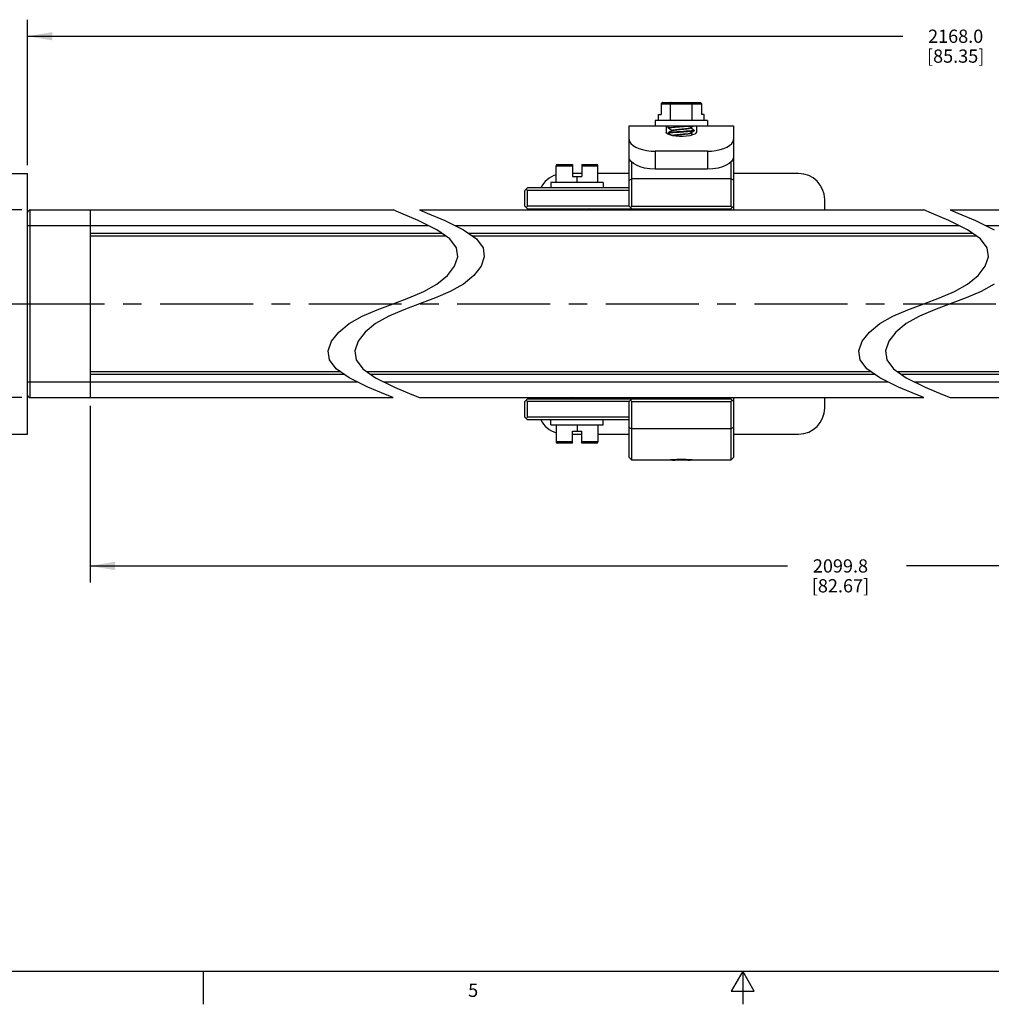
# Model space of a CAD drawing. Units: inches. Extents: x 0.5 to 33.6, y 0.5 to 21.6.
# Drawn here: x 11.6 to 18.9, y 0.5 to 7.9 of the extents above; entities that cross this region are included whole.
import ezdxf

# ---------------------------------------------------------------- set-up
doc = ezdxf.new("R2010")
doc.units = ezdxf.units.IN
doc.header["$LTSCALE"] = 1.87
doc.header["$MEASUREMENT"] = 0
doc.linetypes.add('CENTER', pattern=[0.6, 0.375, -0.075, 0.075, -0.075])
doc.linetypes.add('HIDDEN', pattern=[0.2, 0.1, -0.1])
doc.layers.get('0').update_dxf_attribs({"linetype": 'CONTINUOUS'})
for name, color, linetype in [('02___PRT_ALL_AXES', 7, 'CONTINUOUS'), ('AXIS', 7, 'CONTINUOUS'), ('DEFAULT_1', 7, 'CENTER'), ('DEFAULT_2', 7, 'HIDDEN'), ('DRIVEN_DIMS', 7, 'CONTINUOUS'), ('SCHEME_DIMS', 7, 'CONTINUOUS')]:
    doc.layers.add(name, color=color, linetype=linetype)
doc.styles.add('TEXTSTYLE_2', font='txt', dxfattribs={"width": 0.8})
doc.dimstyles.new('DIMSTYLE_2', dxfattribs={"dimtxt": 0.1, "dimasz": 0.1875, "dimexe": 0.125, "dimexo": 0.0625, "dimgap": 0.1, "dimtad": 0, "dimtih": 1, "dimtoh": 1, "dimdec": 1, "dimzin": 4, "dimdsep": 46, "dimtxsty": 'STANDARD', "dimblk": '_FILLED', "dimblk1": '_FILLED', "dimblk2": '_FILLED', "dimcen": 0.09, "dimadec": 3, "dimazin": 1, "dimtp": 0.005, "dimtm": 0.005, "dimtfac": 1, "dimtdec": 3, "dimtofl": 0, "dimtmove": 0, "dimatfit": 3, "dimldrblk": '_FILLED', "dimfxl": 1, "dimtolj": 1, "dimtzin": 4, "dimarcsym": 0})
doc.dimstyles.new('DIMSTYLE_3', dxfattribs={"dimtxt": 0.1, "dimasz": 0.1875, "dimexe": 0.125, "dimexo": 0.0625, "dimgap": 0.1, "dimtad": 0, "dimtih": 1, "dimtoh": 1, "dimdec": 1, "dimzin": 4, "dimdsep": 46, "dimtxsty": 'STANDARD', "dimblk": '_FILLED', "dimblk1": '_FILLED', "dimblk2": '_FILLED', "dimcen": 0.09, "dimadec": 3, "dimazin": 1, "dimtp": 0.1, "dimtm": 0.1, "dimtfac": 1, "dimtdec": 3, "dimtofl": 0, "dimtmove": 0, "dimatfit": 3, "dimldrblk": '_FILLED', "dimfxl": 1, "dimtolj": 1, "dimtzin": 4, "dimarcsym": 0})

# ---------------------------------------------------------------- blocks, each defined once
blk = doc.blocks.new('_FILLED')
at = {"color": 0, "linetype": 'BYBLOCK'}
blk.add_solid([(0, 0), (-1, 0.167), (-1, -0.167)], dxfattribs=at)
blk = doc.blocks.new('*D1')
at = {"layer": 'DRIVEN_DIMS', "color": 7, "linetype": 'CONTINUOUS'}
for p, q in [((23.5483, 5.1911), (23.5483, 3.6403)), ((12.1158, 4.9745), (12.1158, 3.6403)), ((12.1158, 3.7653), (17.382, 3.7653)), ((23.5483, 3.7653), (18.282, 3.7653))]:
    blk.add_line(p, q, dxfattribs=at)
at = {"layer": 'DRIVEN_DIMS', "color": 7, "linetype": 'CONTINUOUS', "xscale": 0.1875, "yscale": 0.1875, "zscale": 0.1875, "rotation": 180}
blk.add_blockref('_FILLED', (12.1158, 3.7653), dxfattribs=at)
at = {"layer": 'DRIVEN_DIMS', "color": 7, "linetype": 'CONTINUOUS', "xscale": 0.1875, "yscale": 0.1875, "zscale": 0.1875}
blk.add_blockref('_FILLED', (23.5483, 3.7653), dxfattribs=at)
at = {"layer": 'DRIVEN_DIMS', "color": 7, "linetype": 'CONTINUOUS', "insert": (17.782, 3.8153), "char_height": 0.1, "width": 0.7, "attachment_point": 2, "line_spacing_factor": 0.9}
blk.add_mtext('2099.8\\P[82.67]', dxfattribs=at)
blk = doc.blocks.new('*D3')
at = {"layer": 'SCHEME_DIMS', "color": 7, "linetype": 'CONTINUOUS'}
for p, q in [((11.6005, 6.4544), (9.8766, 6.4544)), ((10.0016, 6.4544), (10.0016, 5.9707)), ((10.0016, 5.037), (10.0016, 5.5207)), ((11.6005, 5.037), (9.8766, 5.037))]:
    blk.add_line(p, q, dxfattribs=at)
at = {"layer": 'SCHEME_DIMS', "color": 7, "linetype": 'CONTINUOUS', "xscale": 0.1875, "yscale": 0.1875, "zscale": 0.1875}
for p, rotation in [((10.0016, 6.4544), 90), ((10.0016, 5.037), 270)]:
    blk.add_blockref('_FILLED', p, dxfattribs=dict(at, rotation=rotation))
at = {"layer": 'SCHEME_DIMS', "color": 7, "linetype": 'CONTINUOUS', "insert": (9.9016, 5.8707), "char_height": 0.1, "width": 0.6, "attachment_point": 2, "line_spacing_factor": 0.9}
blk.add_mtext('36.0\\P[1.42]', dxfattribs=at)
blk = doc.blocks.new('*D9')
at = {"layer": 'SCHEME_DIMS', "color": 7, "linetype": 'CONTINUOUS'}
for p, q in [((11.6433, 6.7924), (11.6433, 7.8921)), ((25.7609, 6.7924), (25.7609, 7.8921)), ((11.6433, 7.7671), (18.2521, 7.7671)), ((25.7609, 7.7671), (19.1521, 7.7671))]:
    blk.add_line(p, q, dxfattribs=at)
at = {"layer": 'SCHEME_DIMS', "color": 7, "linetype": 'CONTINUOUS', "xscale": 0.1875, "yscale": 0.1875, "zscale": 0.1875, "rotation": 180}
blk.add_blockref('_FILLED', (11.6433, 7.7671), dxfattribs=at)
at = {"layer": 'SCHEME_DIMS', "color": 7, "linetype": 'CONTINUOUS', "xscale": 0.1875, "yscale": 0.1875, "zscale": 0.1875}
blk.add_blockref('_FILLED', (25.7609, 7.7671), dxfattribs=at)
at = {"layer": 'SCHEME_DIMS', "color": 7, "linetype": 'CONTINUOUS', "insert": (18.6521, 7.8171), "char_height": 0.1, "width": 0.7, "attachment_point": 2, "line_spacing_factor": 0.9}
blk.add_mtext('2168.0\\P[85.35]', dxfattribs=at)

msp = doc.modelspace()

# ---------------------------------------------------------------- linework, layer by layer
at = {"color": 7, "linetype": 'CONTINUOUS'}
for p, q in [((16.4275, 7.2571), (16.4275, 7.1765)), ((16.4275, 7.2571), (16.7327, 7.2571)), ((16.4391, 7.2671), (16.7211, 7.2671)), ((16.498, 7.1293), (16.498, 7.2571)), ((16.6622, 7.1293), (16.6622, 7.2571)), ((16.7327, 7.2571), (16.7327, 7.1765)), ((16.4071, 7.1293), (16.4071, 7.1765)), ((16.4071, 7.1765), (16.4275, 7.1765)), ((16.7531, 7.1765), (16.7327, 7.1765)), ((16.7531, 7.1293), (16.7531, 7.1765)), ((16.1864, 6.4839), (16.1864, 7.0899)), ((16.1864, 7.0899), (16.9738, 7.0899)), ((16.3832, 7.1293), (16.3832, 7.0899)), ((16.777, 7.1293), (16.3832, 7.1293)), ((16.4659, 7.0899), (16.4659, 7.0433)), ((16.4817, 7.0742), (16.4817, 7.0899)), ((16.4823, 7.0735), (16.4817, 7.0742)), ((16.6478, 7.0742), (16.6478, 7.0756)), ((16.6559, 7.07), (16.6478, 7.0747)), ((16.6943, 7.0899), (16.6943, 7.0433)), ((16.777, 7.1293), (16.777, 7.0899)), ((16.9738, 7.0899), (16.9738, 6.4544)), ((16.4823, 7.0375), (16.4817, 7.0368)), ((16.4817, 7.0348), (16.4817, 7.0368)), ((16.4817, 7.0348), (16.4832, 7.0359)), ((16.4823, 7.0341), (16.4817, 7.0348)), ((16.5044, 7.0606), (16.5124, 7.0559)), ((16.5044, 7.0213), (16.5124, 7.0166)), ((16.5124, 7.0564), (16.5124, 7.055)), ((16.5124, 7.0171), (16.5124, 7.0164)), ((16.6478, 7.0348), (16.6478, 7.0363)), ((16.6559, 7.0306), (16.6478, 7.0353)), ((16.6689, 7.023), (16.6559, 7.0306)), ((16.6785, 7.0565), (16.677, 7.0554)), ((16.6779, 7.0571), (16.6785, 7.0565)), ((16.6779, 7.0538), (16.6785, 7.0545)), ((16.6785, 7.0545), (16.6785, 7.0565)), ((16.3832, 6.8976), (16.3832, 6.7626)), ((16.777, 6.8976), (16.3832, 6.8976)), ((16.777, 6.8976), (16.777, 6.7626)), ((15.6352, 6.6611), (15.6352, 6.7888)), ((15.6352, 6.7888), (15.7573, 6.7888)), ((15.6452, 6.7988), (15.7573, 6.7988)), ((15.7573, 6.7988), (15.7573, 6.7083)), ((15.8281, 6.7988), (15.8281, 6.7083)), ((15.8281, 6.7988), (15.9402, 6.7988)), ((15.8281, 6.7888), (15.9502, 6.7888)), ((15.9502, 6.6611), (15.9502, 6.7888)), ((16.2061, 6.4839), (16.2061, 6.8161)), ((16.9541, 6.8161), (16.9541, 6.4839)), ((15.8281, 6.7299), (15.7573, 6.7299)), ((15.7573, 6.7083), (15.8281, 6.7083)), ((15.7927, 6.6611), (15.7927, 6.7083)), ((16.1864, 6.7299), (15.9502, 6.7299)), ((16.777, 6.7626), (16.3832, 6.7626)), ((17.4659, 6.7299), (16.9738, 6.7299)), ((15.399, 6.602), (15.4187, 6.6217)), ((16.1864, 6.6217), (15.4187, 6.6217)), ((15.5958, 6.6611), (15.5958, 6.6217)), ((15.9895, 6.6611), (15.5959, 6.6611)), ((15.9895, 6.6611), (15.9895, 6.6217)), ((16.1864, 6.6807), (16.2061, 6.6906)), ((16.9541, 6.6906), (16.2061, 6.6906)), ((16.9738, 6.6807), (16.9541, 6.6906)), ((15.399, 6.4839), (15.399, 6.602)), ((15.4088, 6.6118), (15.4187, 6.602)), ((15.4187, 6.4839), (15.4187, 6.602)), ((16.1864, 6.602), (15.4187, 6.602)), ((15.399, 6.4839), (15.4187, 6.4642)), ((15.4088, 6.474), (15.4187, 6.4839)), ((16.1864, 6.4839), (15.4187, 6.4839)), ((16.1864, 6.4839), (16.2061, 6.4642)), ((16.1962, 6.474), (16.2061, 6.4839)), ((16.2061, 6.4839), (16.9541, 6.4839)), ((16.9738, 6.4839), (16.9541, 6.4642)), ((16.964, 6.474), (16.9541, 6.4839)), ((17.6628, 6.4544), (17.6628, 6.5331)), ((11.6433, 6.208), (11.6433, 6.4347)), ((11.663, 5.037), (11.663, 6.4544)), ((11.663, 6.4544), (14.4034, 6.4544)), ((12.1158, 6.4544), (12.1158, 5.037)), ((14.462, 6.4309), (14.4034, 6.4544)), ((14.5939, 6.375), (14.462, 6.4309)), ((14.6034, 6.4544), (14.662, 6.4309)), ((14.6034, 6.4544), (18.411, 6.4544)), ((14.662, 6.4309), (14.7939, 6.375)), ((15.4187, 6.4642), (16.9541, 6.4642)), ((15.4974, 6.4642), (15.4974, 6.4544)), ((15.7174, 6.4642), (15.725, 6.4598)), ((15.7258, 6.4593), (15.7174, 6.4544)), ((15.725, 6.4603), (15.725, 6.4588)), ((15.8905, 6.461), (15.8849, 6.4642)), ((15.8849, 6.4544), (15.8905, 6.4576)), ((15.8905, 6.461), (15.8911, 6.4603)), ((15.8905, 6.4576), (15.8911, 6.4583)), ((15.8911, 6.4583), (15.8911, 6.4603)), ((16.1864, 6.4544), (16.1864, 6.4642)), ((16.2061, 6.4544), (16.2061, 6.4642)), ((16.9541, 6.4642), (16.9541, 6.4544)), ((18.4696, 6.4309), (18.411, 6.4544)), ((18.6015, 6.375), (18.4696, 6.4309)), ((18.611, 6.4544), (18.6696, 6.4309)), ((18.611, 6.4544), (22.5515, 6.4544)), ((18.6696, 6.4309), (18.8015, 6.375)), ((11.6433, 6.3362), (14.672, 6.3362)), ((14.7348, 6.3051), (14.5939, 6.375)), ((14.7939, 6.375), (14.9348, 6.3051)), ((14.872, 6.3362), (18.6796, 6.3362)), ((18.7424, 6.3051), (18.6015, 6.375)), ((18.8015, 6.375), (18.9425, 6.3051)), ((18.8797, 6.3362), (22.8202, 6.3362)), ((14.7744, 6.2772), (12.1158, 6.2772)), ((14.8023, 6.2575), (12.1158, 6.2575)), ((14.8328, 6.236), (14.7348, 6.3051)), ((14.9348, 6.3051), (15.0328, 6.236)), ((18.782, 6.2772), (14.9744, 6.2772)), ((18.8099, 6.2575), (15.0023, 6.2575)), ((18.8404, 6.236), (18.7424, 6.3051)), ((14.8829, 6.1685), (14.8328, 6.236)), ((15.0328, 6.236), (15.0829, 6.1685)), ((18.8905, 6.1685), (18.8404, 6.236)), ((14.8676, 6.0291), (14.8923, 6.1)), ((14.8923, 6.1), (14.8829, 6.1685)), ((15.0923, 6.1), (15.0676, 6.0291)), ((15.0829, 6.1685), (15.0923, 6.1)), ((18.8752, 6.0291), (18.8999, 6.1)), ((18.8999, 6.1), (18.8905, 6.1685)), ((14.8137, 5.9592), (14.8676, 6.0291)), ((15.0676, 6.0291), (15.0137, 5.9592)), ((18.8213, 5.9592), (18.8752, 6.0291)), ((14.7348, 5.8949), (14.8137, 5.9592)), ((15.0137, 5.9592), (14.9348, 5.8949)), ((18.7424, 5.8949), (18.8213, 5.9592)), ((14.6358, 5.8395), (14.7348, 5.8949)), ((14.9348, 5.8949), (14.8358, 5.8395)), ((18.6434, 5.8395), (18.7424, 5.8949)), ((18.9425, 5.8949), (18.8434, 5.8395)), ((14.523, 5.7909), (14.6358, 5.8395)), ((14.8358, 5.8395), (14.723, 5.7909)), ((18.5306, 5.7909), (18.6434, 5.8395)), ((18.8434, 5.8395), (18.7306, 5.7909)), ((14.2837, 5.7005), (14.4034, 5.7457)), ((14.4034, 5.7457), (14.523, 5.7909)), ((14.6034, 5.7457), (14.4837, 5.7005)), ((14.723, 5.7909), (14.6034, 5.7457)), ((18.2913, 5.7005), (18.411, 5.7457)), ((18.411, 5.7457), (18.5306, 5.7909)), ((18.611, 5.7457), (18.4913, 5.7005)), ((18.7306, 5.7909), (18.611, 5.7457)), ((14.1709, 5.6519), (14.2837, 5.7005)), ((14.4837, 5.7005), (14.3709, 5.6519)), ((18.1785, 5.6519), (18.2913, 5.7005)), ((18.4913, 5.7005), (18.3785, 5.6519)), ((13.993, 5.5321), (14.0719, 5.5965)), ((14.0719, 5.5965), (14.1709, 5.6519)), ((14.2719, 5.5965), (14.1931, 5.5321)), ((14.3709, 5.6519), (14.2719, 5.5965)), ((18.0007, 5.5321), (18.0795, 5.5965)), ((18.0795, 5.5965), (18.1785, 5.6519)), ((18.2795, 5.5965), (18.2007, 5.5321)), ((18.3785, 5.6519), (18.2795, 5.5965)), ((13.9391, 5.4622), (13.993, 5.5321)), ((14.1931, 5.5321), (14.1391, 5.4622)), ((17.9467, 5.4622), (18.0007, 5.5321)), ((18.2007, 5.5321), (18.1467, 5.4622)), ((13.9144, 5.3914), (13.9391, 5.4622)), ((14.1391, 5.4622), (14.1145, 5.3914)), ((17.922, 5.3914), (17.9467, 5.4622)), ((18.1467, 5.4622), (18.1221, 5.3914)), ((13.9238, 5.323), (13.9144, 5.3914)), ((14.1145, 5.3914), (14.1238, 5.323)), ((17.9314, 5.323), (17.922, 5.3914)), ((18.1221, 5.3914), (18.1314, 5.323)), ((11.6433, 5.0567), (11.6433, 5.2834)), ((13.9739, 5.2556), (13.9238, 5.323)), ((14.1238, 5.323), (14.1739, 5.2556)), ((17.9815, 5.2556), (17.9314, 5.323)), ((18.1314, 5.323), (18.1815, 5.2556)), ((12.1158, 5.2339), (14.0045, 5.2339)), ((12.1158, 5.2142), (14.0324, 5.2142)), ((14.0719, 5.1863), (13.9739, 5.2556)), ((14.1739, 5.2556), (14.2719, 5.1863)), ((14.2046, 5.2339), (18.0121, 5.2339)), ((14.2324, 5.2142), (18.04, 5.2142)), ((18.0795, 5.1863), (17.9815, 5.2556)), ((18.1815, 5.2556), (18.2795, 5.1863)), ((18.2122, 5.2339), (22.1527, 5.2339)), ((18.24, 5.2142), (22.1805, 5.2142)), ((11.6433, 5.1551), (14.1344, 5.1551)), ((14.2131, 5.116), (14.0719, 5.1863)), ((14.2719, 5.1863), (14.4131, 5.116)), ((14.3344, 5.1551), (18.142, 5.1551)), ((18.2207, 5.116), (18.0795, 5.1863)), ((18.2795, 5.1863), (18.4207, 5.116)), ((18.342, 5.1551), (22.2826, 5.1551)), ((14.3451, 5.0599), (14.2131, 5.116)), ((14.4034, 5.037), (14.3451, 5.0599)), ((14.4131, 5.116), (14.5451, 5.0599)), ((14.5451, 5.0599), (14.6034, 5.037)), ((18.3527, 5.0599), (18.2207, 5.116)), ((18.411, 5.037), (18.3527, 5.0599)), ((18.4207, 5.116), (18.5527, 5.0599)), ((18.5527, 5.0599), (18.611, 5.037)), ((11.663, 5.037), (14.4034, 5.037)), ((14.6034, 5.037), (18.411, 5.037)), ((15.399, 5.0075), (15.4187, 5.0272)), ((15.399, 4.8894), (15.399, 5.0075)), ((15.4088, 5.0174), (15.4187, 5.0075)), ((15.4187, 5.0272), (16.9541, 5.0272)), ((15.4187, 4.8894), (15.4187, 5.0075)), ((16.1864, 5.0075), (15.4187, 5.0075)), ((15.4974, 5.037), (15.4974, 5.0272)), ((15.7174, 5.037), (15.725, 5.0326)), ((15.7258, 5.0321), (15.7174, 5.0272)), ((15.725, 5.0331), (15.725, 5.0316)), ((15.8905, 5.0338), (15.8849, 5.037)), ((15.8849, 5.0272), (15.8905, 5.0304)), ((15.8911, 5.0331), (15.8896, 5.032)), ((15.8905, 5.0338), (15.8911, 5.0331)), ((15.8905, 5.0304), (15.8911, 5.0311)), ((15.8911, 5.0331), (15.8911, 5.0311)), ((16.1864, 5.0272), (16.1864, 5.037)), ((16.1864, 5.0075), (16.2061, 5.0272)), ((16.1864, 4.5843), (16.1864, 5.0075)), ((16.2061, 5.0075), (16.1962, 5.0174)), ((16.2061, 5.0272), (16.2061, 5.037)), ((16.2061, 5.0075), (16.9541, 5.0075)), ((16.2061, 4.5646), (16.2061, 5.0075)), ((16.9541, 5.037), (16.9541, 5.0272)), ((16.9738, 5.0075), (16.9541, 5.0272)), ((16.9541, 5.0075), (16.964, 5.0174)), ((16.9541, 5.0075), (16.9541, 4.5646)), ((16.9738, 5.037), (16.9738, 4.5843)), ((17.6628, 4.9583), (17.6628, 5.037)), ((18.611, 5.037), (22.5515, 5.037)), ((15.399, 4.8894), (15.4187, 4.8697)), ((15.4088, 4.8796), (15.4187, 4.8894)), ((16.1864, 4.8894), (15.4187, 4.8894)), ((16.1864, 4.8697), (15.4187, 4.8697)), ((15.5958, 4.8303), (15.5958, 4.8697)), ((15.9895, 4.8303), (15.9895, 4.8697)), ((15.5959, 4.8303), (15.9895, 4.8303)), ((15.6352, 4.8303), (15.6352, 4.7025)), ((15.7573, 4.7831), (15.8281, 4.7831)), ((15.7573, 4.6925), (15.7573, 4.7831)), ((15.7573, 4.7614), (15.8281, 4.7614)), ((15.7927, 4.8303), (15.7927, 4.7831)), ((15.8281, 4.6925), (15.8281, 4.7831)), ((15.9502, 4.8303), (15.9502, 4.7025)), ((15.9502, 4.7614), (16.1864, 4.7614)), ((16.1864, 4.8107), (16.2061, 4.8008)), ((16.9541, 4.8008), (16.2061, 4.8008)), ((16.9738, 4.8107), (16.9541, 4.8008)), ((16.9738, 4.7614), (17.4659, 4.7614)), ((15.7573, 4.7025), (15.6352, 4.7025)), ((15.7573, 4.6925), (15.6452, 4.6925)), ((15.9502, 4.7025), (15.8281, 4.7025)), ((15.9402, 4.6925), (15.8281, 4.6925)), ((16.2061, 4.5646), (16.1864, 4.5843)), ((16.9738, 4.5843), (16.9541, 4.5646)), ((0.7365, 0.7035), (33.352, 0.7035)), ((12.9687, 0.7037), (12.9687, 0.4537)), ((17.0445, 0.7035), (16.9579, 0.5535)), ((17.1311, 0.5535), (17.0445, 0.7035)), ((17.0445, 0.7035), (17.0445, 0.4535)), ((16.9579, 0.5535), (17.1311, 0.5535))]:
    msp.add_line(p, q, dxfattribs=at)
for points in [[(16.4391, 7.2671), (16.4352, 7.2665), (16.4319, 7.2649), (16.4295, 7.2627), (16.428, 7.26), (16.4275, 7.2571)], [(16.5038, 7.2671), (16.5018, 7.2665), (16.5002, 7.265), (16.499, 7.2627), (16.4982, 7.26), (16.498, 7.2571)], [(16.6564, 7.2671), (16.6584, 7.2665), (16.66, 7.265), (16.6612, 7.2627), (16.662, 7.26), (16.6622, 7.2571)], [(16.7211, 7.2671), (16.725, 7.2665), (16.7283, 7.2649), (16.7307, 7.2627), (16.7322, 7.26), (16.7327, 7.2571)], [(16.4817, 7.0742), (16.4832, 7.0753), (16.4879, 7.0764), (16.4955, 7.0775), (16.5058, 7.0787), (16.5186, 7.0798), (16.5335, 7.0809), (16.5497, 7.082), (16.5668, 7.0832), (16.5846, 7.0843), (16.6022, 7.0854), (16.6188, 7.0866), (16.6344, 7.0877), (16.6482, 7.0888), (16.6597, 7.0899)], [(16.4823, 7.0735), (16.4933, 7.0671), (16.5044, 7.0606)], [(16.5124, 7.0564), (16.5126, 7.0569), (16.5148, 7.0581), (16.5196, 7.0594), (16.5267, 7.0606), (16.5358, 7.0618), (16.5467, 7.0631), (16.5588, 7.0643), (16.5718, 7.0655), (16.5851, 7.0667), (16.5982, 7.068), (16.6106, 7.0692), (16.6218, 7.0704), (16.6314, 7.0717), (16.6391, 7.0729), (16.6444, 7.0741), (16.647, 7.0751)], [(16.5132, 7.0555), (16.5148, 7.0562), (16.5196, 7.0574), (16.5267, 7.0586), (16.5358, 7.0599), (16.5467, 7.0611), (16.5588, 7.0623), (16.5718, 7.0636), (16.5851, 7.0648), (16.5982, 7.066), (16.6106, 7.0673), (16.6218, 7.0685), (16.6314, 7.0697), (16.6391, 7.071), (16.6444, 7.0722), (16.6473, 7.0734), (16.6478, 7.0742)], [(16.647, 7.0751), (16.6558, 7.0803), (16.6669, 7.0868), (16.6723, 7.0899)], [(16.6779, 7.0571), (16.667, 7.0635), (16.6559, 7.07)], [(16.6943, 7.0433), (16.691, 7.036), (16.6812, 7.0285), (16.6656, 7.0215), (16.6453, 7.0157), (16.6206, 7.0114), (16.5936, 7.0091), (16.5665, 7.0091), (16.5396, 7.0114), (16.5149, 7.0157), (16.4946, 7.0215), (16.479, 7.0285), (16.4692, 7.036), (16.4659, 7.0433)], [(16.5132, 7.0555), (16.5043, 7.0503), (16.4932, 7.0438), (16.4823, 7.0375)], [(16.5628, 7.0455), (16.5464, 7.0444), (16.5308, 7.0433), (16.5167, 7.0422), (16.5045, 7.0411), (16.4948, 7.04), (16.4876, 7.039), (16.4831, 7.0379), (16.4823, 7.0375)], [(16.4823, 7.0341), (16.4933, 7.0277), (16.5044, 7.0213)], [(16.4832, 7.0359), (16.4876, 7.037), (16.4948, 7.0381), (16.5046, 7.0392), (16.5168, 7.0403), (16.5311, 7.0414), (16.5467, 7.0425), (16.5632, 7.0436), (16.5972, 7.0457)], [(16.5124, 7.0171), (16.5125, 7.0175), (16.5147, 7.0187), (16.5193, 7.0199), (16.5264, 7.0212), (16.5354, 7.0224), (16.5462, 7.0236), (16.5583, 7.0249), (16.5713, 7.0261), (16.5846, 7.0273), (16.5977, 7.0286), (16.6101, 7.0298), (16.6214, 7.031), (16.6311, 7.0323), (16.6388, 7.0335), (16.6443, 7.0347), (16.647, 7.0358)], [(16.5133, 7.0162), (16.5147, 7.0168), (16.5193, 7.018), (16.5264, 7.0192), (16.5354, 7.0205), (16.5462, 7.0217), (16.5583, 7.0229), (16.5713, 7.0242), (16.5846, 7.0254), (16.5977, 7.0266), (16.6101, 7.0279), (16.6214, 7.0291), (16.6311, 7.0303), (16.6388, 7.0315), (16.6443, 7.0328), (16.6473, 7.034), (16.6478, 7.0348)], [(16.677, 7.0554), (16.6725, 7.0543), (16.6652, 7.0532), (16.6555, 7.0521), (16.6434, 7.051), (16.6293, 7.0499), (16.6137, 7.0488), (16.5973, 7.0477), (16.5628, 7.0455)], [(16.5972, 7.0457), (16.6137, 7.0468), (16.6293, 7.0479), (16.6436, 7.049), (16.6557, 7.0501), (16.6655, 7.0512), (16.6727, 7.0523), (16.677, 7.0534), (16.6779, 7.0538)], [(16.647, 7.0358), (16.6558, 7.0409), (16.6669, 7.0474), (16.6779, 7.0538)], [(16.1864, 6.9866), (16.1895, 6.9726), (16.1996, 6.9575), (16.2161, 6.9427), (16.2372, 6.9297), (16.2599, 6.9194), (16.287, 6.9103), (16.3181, 6.9032), (16.3513, 6.8989), (16.3832, 6.8976)], [(16.777, 6.8976), (16.8089, 6.8989), (16.8421, 6.9032), (16.8732, 6.9103), (16.9003, 6.9194), (16.923, 6.9297), (16.9441, 6.9427), (16.9607, 6.9575), (16.9707, 6.9726), (16.9738, 6.9866)], [(16.3832, 6.7626), (16.342, 6.7649), (16.303, 6.7713), (16.2692, 6.7809), (16.2415, 6.7924), (16.2182, 6.8059), (16.2005, 6.8208), (16.1898, 6.836), (16.1864, 6.85)], [(16.9738, 6.85), (16.9704, 6.836), (16.9597, 6.8208), (16.942, 6.8059), (16.9187, 6.7924), (16.8911, 6.781), (16.8573, 6.7714), (16.8183, 6.7649), (16.777, 6.7626)], [(15.725, 6.4603), (15.7251, 6.4606), (15.727, 6.4618), (15.7315, 6.463), (15.738, 6.4642)], [(15.7258, 6.4593), (15.727, 6.4598), (15.7315, 6.4611), (15.7383, 6.4623), (15.7472, 6.4635), (15.753, 6.4642)], [(15.8892, 6.459), (15.8846, 6.458), (15.8772, 6.4569), (15.8672, 6.4558), (15.855, 6.4547), (15.8504, 6.4544)], [(15.872, 6.4544), (15.878, 6.455), (15.8853, 6.4561), (15.8897, 6.4572), (15.8905, 6.4576)], [(15.8911, 6.4603), (15.8911, 6.4601), (15.8892, 6.459)], [(15.7383, 5.037), (15.7347, 5.0365), (15.729, 5.0352), (15.7257, 5.034), (15.725, 5.0331)], [(15.7528, 5.037), (15.7525, 5.037), (15.7426, 5.0358), (15.7347, 5.0345), (15.729, 5.0333), (15.7258, 5.0321)], [(15.8896, 5.032), (15.8852, 5.0309), (15.8779, 5.0298), (15.868, 5.0287), (15.8557, 5.0276), (15.8504, 5.0272)], [(15.8721, 5.0272), (15.8794, 5.028), (15.8861, 5.0291), (15.89, 5.0302), (15.8905, 5.0304)]]:
    msp.add_lwpolyline(points, dxfattribs=at)
for centre, radius, start, end in [((15.6452, 6.7888), 0.01, 90, 180), ((15.9402, 6.7888), 0.01, 0, 90), ((15.6943, 6.5331), 0.1969, 107.56346, 153.19984), ((17.4659, 6.5331), 0.1969, 0, 90), ((11.663, 6.4347), 0.0197, 90, 180), ((11.663, 5.0567), 0.0197, 180, 270), ((17.4659, 4.9583), 0.1969, 270, 360), ((15.6943, 4.9583), 0.1969, 206.80016, 252.43654), ((15.6452, 4.7025), 0.01, 180, 270), ((15.9402, 4.7025), 0.01, 270, 360)]:
    msp.add_arc(centre, radius, start, end, dxfattribs=at)
at = {"layer": '02___PRT_ALL_AXES', "color": 7, "linetype": 'CONTINUOUS'}
for p, q in [((16.5112, 4.5646), (16.2061, 4.5646)), ((16.5136, 4.5647), (16.5112, 4.5646)), ((16.5136, 4.5647), (16.5205, 4.5651)), ((16.5205, 4.5651), (16.5314, 4.5656)), ((16.5314, 4.5656), (16.5457, 4.5661)), ((16.5457, 4.5661), (16.5624, 4.5665)), ((16.5624, 4.5665), (16.5801, 4.5666)), ((16.5801, 4.5666), (16.5978, 4.5665)), ((16.5978, 4.5665), (16.6145, 4.5661)), ((16.6145, 4.5661), (16.6288, 4.5656)), ((16.6288, 4.5656), (16.6397, 4.5651)), ((16.6397, 4.5651), (16.6466, 4.5647)), ((16.649, 4.5646), (16.6466, 4.5647)), ((16.9541, 4.5646), (16.649, 4.5646))]:
    msp.add_line(p, q, dxfattribs=at)
at = {"layer": 'AXIS', "color": 7, "linetype": 'CONTINUOUS'}
for p, q in [((11.4859, 6.7299), (11.6433, 6.7299)), ((11.6433, 6.4347), (11.6433, 6.7299)), ((11.6433, 5.2811), (11.6433, 6.2103)), ((11.4859, 5.7457), (11.6433, 5.7457)), ((11.6433, 4.7614), (11.6433, 5.0567)), ((11.4859, 4.7614), (11.6433, 4.7614))]:
    msp.add_line(p, q, dxfattribs=at)
at = {"layer": 'DEFAULT_1', "color": 7, "linetype": 'CENTER'}
msp.add_line((10.4007, 5.7457), (26.9989, 5.7457), dxfattribs=at)
at = {"layer": 'DEFAULT_2', "color": 7, "linetype": 'HIDDEN'}
for p, q in [((16.4871, 4.565), (16.4817, 4.5646)), ((16.4903, 4.5653), (16.4871, 4.565)), ((16.4943, 4.5656), (16.4903, 4.5653)), ((16.4974, 4.5658), (16.4943, 4.5656)), ((16.5008, 4.566), (16.4974, 4.5658)), ((16.5045, 4.5663), (16.5008, 4.566)), ((16.6557, 4.5663), (16.6518, 4.5665)), ((16.6594, 4.566), (16.6557, 4.5663)), ((16.6628, 4.5658), (16.6594, 4.566)), ((16.6659, 4.5656), (16.6628, 4.5658)), ((16.6699, 4.5653), (16.6659, 4.5656)), ((16.6757, 4.5648), (16.6699, 4.5653)), ((16.6785, 4.5646), (16.6757, 4.5648))]:
    msp.add_line(p, q, dxfattribs=at)
for points in [[(16.5801, 4.5687), (16.5771, 4.5687), (16.5742, 4.5687), (16.5712, 4.5687), (16.5683, 4.5686), (16.5653, 4.5686), (16.5624, 4.5686), (16.5595, 4.5685), (16.5566, 4.5685), (16.5537, 4.5684), (16.5508, 4.5683), (16.548, 4.5683), (16.5452, 4.5682), (16.5424, 4.5681), (16.5397, 4.568), (16.537, 4.5679), (16.5343, 4.5678), (16.5317, 4.5677), (16.5292, 4.5676), (16.5267, 4.5675), (16.5242, 4.5674), (16.5218, 4.5673), (16.5194, 4.5671), (16.5171, 4.567), (16.5149, 4.5669), (16.5127, 4.5668), (16.5105, 4.5666), (16.5084, 4.5665), (16.5045, 4.5663)], [(16.6518, 4.5665), (16.6497, 4.5666), (16.6475, 4.5668), (16.6453, 4.5669), (16.6431, 4.567), (16.6408, 4.5671), (16.6384, 4.5673), (16.636, 4.5674), (16.6335, 4.5675), (16.631, 4.5676), (16.6285, 4.5677), (16.6259, 4.5678), (16.6232, 4.5679), (16.6205, 4.568), (16.6178, 4.5681), (16.615, 4.5682), (16.6122, 4.5683), (16.6094, 4.5683), (16.6065, 4.5684), (16.6036, 4.5685), (16.6007, 4.5685), (16.5978, 4.5686), (16.5949, 4.5686), (16.5919, 4.5686), (16.589, 4.5687), (16.586, 4.5687), (16.5831, 4.5687), (16.5801, 4.5687)]]:
    msp.add_lwpolyline(points, dxfattribs=at)

# ---------------------------------------------------------------- texts
at = {"color": 7, "linetype": 'CONTINUOUS', "insert": (15.0082, 0.6094), "char_height": 0.1, "width": 0.08, "attachment_point": 2, "line_spacing_factor": 0.9, "style": 'TEXTSTYLE_2'}
msp.add_mtext('5', dxfattribs=at)

# ---------------------------------------------------------------- dimensions: what is measured, and where the dimension line sits
at = {"layer": 'DRIVEN_DIMS', "color": 7, "linetype": 'CONTINUOUS'}
dim = msp.add_linear_dim(base=(23.5483, 3.7653), p1=(12.1158, 5.037), p2=(23.5483, 5.2536), text='2099.8\\P[]', dimstyle='DIMSTYLE_2', dxfattribs=at)
dim.commit()
dim.dimension.update_dxf_attribs({"geometry": '*D1', "text_midpoint": (17.832, 3.6903), "dimtype": 160})
at = {"layer": 'SCHEME_DIMS', "color": 7, "linetype": 'CONTINUOUS'}
dim = msp.add_linear_dim(base=(25.7609, 7.7671), p1=(11.6433, 6.7299), p2=(25.7609, 6.7299), text='2168\\P[]', dimstyle='DIMSTYLE_3', dxfattribs=at)
dim.commit()
dim.dimension.update_dxf_attribs({"geometry": '*D9', "text_midpoint": (18.7021, 7.6921), "dimtype": 160})
dim = msp.add_linear_dim(base=(10.0016, 5.037), p1=(11.663, 6.4544), p2=(11.663, 5.037), angle=270, text='<>\\P[]', dimstyle='DIMSTYLE_3', dxfattribs=at)
dim.commit()
dim.dimension.update_dxf_attribs({"geometry": '*D3', "text_midpoint": (10.0016, 5.7457), "dimtype": 160})

doc.saveas('drawing.dxf')
